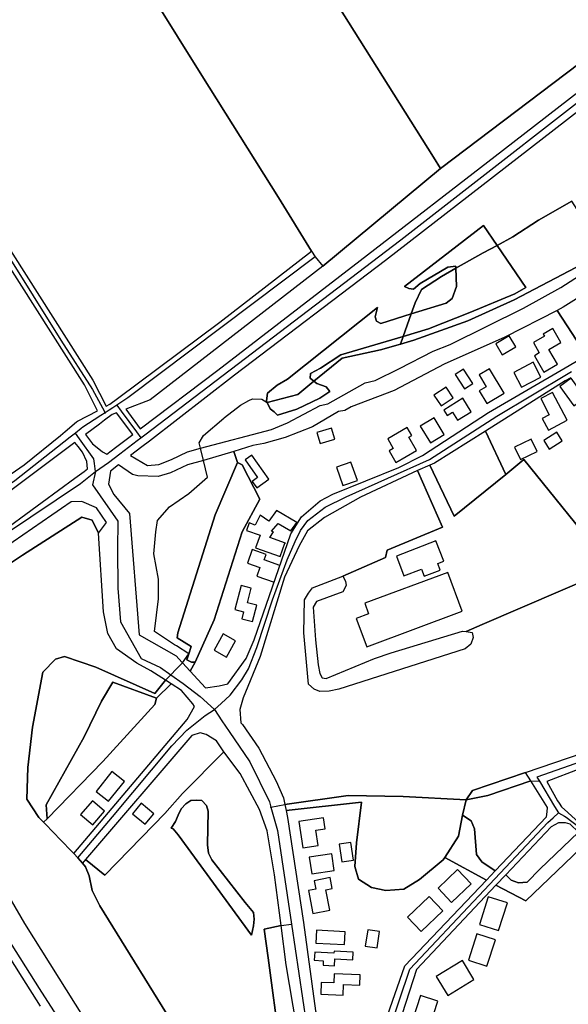
# Model space of a CAD drawing. Units: metres. Extents: x 5255559 to 7061863, y 13724997 to 15795658.
# Drawn here: x 6377383 to 6384308, y 15271615 to 15284055 of the extents above; entities that cross this region are included whole.
import ezdxf

# ---------------------------------------------------------------- set-up
doc = ezdxf.new("R2010")
doc.units = ezdxf.units.M
for name, color, linetype in [('0_TERREIN', 3, 'Continuous'), ('2_GEBOUWEN', 1, 'Continuous'), ('3_WEGEN', 6, 'Continuous')]:
    doc.layers.add(name, color=color, linetype=linetype)

# ---------------------------------------------------------------- blocks, each defined once
blk = doc.blocks.new('03_oost.gml_roads')
for points in [[(251138.34, 601526.493), (251140.243, 601527.943), (251267.499, 601624.908), (251390.625, 601720.729), (251406.205, 601733.554), (251422.623, 601745.344), (251435.592, 601755.938), (251436.02, 601756.288), (251444.378, 601763.115), (251480.636, 601802.485), (251481.654, 601803.973), (251490.026, 601816.206)], [(250981.323, 601760.276), (251013.461, 601709.265), (251071.015, 601619.191), (251098.487, 601575.046), (251114.191, 601550.446), (251119.256, 601541.312), (251120.588, 601538.908)], [(251315.336, 601622.198), (251323.142, 601626.395), (251335.823, 601634.666), (251352.465, 601644.097)], [(251267.275, 601573.08), (251273.974, 601575.015), (251300.806, 601584.573), (251323.779, 601595.05), (251354.387, 601611.228), (251367.886, 601621.334)], [(251294.878, 601610.809), (251308.439, 601618.49), (251315.336, 601622.198)], [(251224.854, 601616.495), (251131.863, 601546.295), (251128.297, 601543.959), (251126.399, 601542.716)], [(251272.642, 601588.125), (251274.623, 601593.677), (251277.748, 601600.294), (251287.672, 601606.727), (251294.878, 601610.809)], [(251268.639, 601576.905), (251272.642, 601588.125)], [(251267.275, 601573.08), (251268.639, 601576.905)], [(251224.233, 601554.677), (251238.32, 601566.008), (251257.433, 601570.236), (251267.275, 601573.08)], [(251174.809, 601391.282), (251178.219, 601394.376), (251182.742, 601398.48), (251188.539, 601406.034), (251191.726, 601411.531), (251195.928, 601422.147), (251203.668, 601445.815), (251210.967, 601465.723), (251215.053, 601474.961), (251217.616, 601480.358), (251221.271, 601485.303), (251229.892, 601491.962), (251240.289, 601497.178), (251281.723, 601515.624), (251315.124, 601537.309), (251350.654, 601558.506), (251352.27, 601559.471)], [(251201.083, 601544.071), (251216.267, 601547.996), (251224.233, 601554.677)], [(251126.399, 601542.716), (251124.384, 601541.396), (251122.528, 601540.18), (251120.588, 601538.908)], [(251126.399, 601542.716), (251128.558, 601539.783), (251136.126, 601529.5), (251138.34, 601526.493)], [(251167.967, 601521.288), (251167.328, 601523.965), (251169.374, 601527.546), (251179.462, 601536.166), (251179.915, 601536.553), (251187.855, 601542.624), (251191.991, 601545.026), (251193.793, 601545.827), (251198.396, 601545.693), (251201.083, 601544.071)], [(251120.588, 601538.908), (251118.475, 601537.524), (251109.031, 601531.349), (251108.697, 601531.086), (251105.785, 601528.787)], [(251105.785, 601528.787), (251103.198, 601526.745), (251075.633, 601504.988), (251059.377, 601494.161), (251045.975, 601486.329)], [(251115.763, 601509.63), (251115.21, 601513.644), (251114.884, 601516.015), (251107.854, 601525.882), (251105.785, 601528.787)], [(251115.763, 601509.63), (251122.134, 601514.25), (251127.852, 601518.502), (251136.451, 601525.054), (251138.34, 601526.493)], [(251169.438, 601515.13), (251167.967, 601521.288)], [(251153.135, 601408.637), (251155.755, 601411.337), (251158.944, 601414.519), (251162.108, 601418.991), (251156.032, 601422.934), (251155.065, 601423.562), (251145.079, 601430.058), (251147.076, 601446.343), (251146.975, 601456.195), (251144.774, 601468.776), (251145.693, 601479.62), (251146.612, 601485.319), (251152.493, 601492.119), (251162.05, 601498.736), (251171.423, 601506.824), (251169.438, 601515.13)], [(251002.053, 601433.064), (251009.939, 601437.735), (251108.356, 601503.717), (251115.763, 601509.63)], [(251115.763, 601509.63), (251114.306, 601503.007), (251126.816, 601484.96), (251126.602, 601471.06), (251126.816, 601451.6), (251128.099, 601434.92), (251138.384, 601416.655), (251148.119, 601412.183), (251153.135, 601408.637)], [(250997.965, 601426.043), (251007.876, 601401.509), (251039.544, 601335.583), (251066.412, 601286.161), (251087.765, 601252.575), (251162.544, 601136.124), (251187.507, 601093.433), (251221.321, 601038.77), (251243.153, 600998.705), (251255.388, 600972.795), (251273.381, 600918.888), (251288.495, 600861.55), (251288.83, 600859.991), (251289.467, 600857.021), (251289.884, 600855.069), (251290.649, 600851.504), (251291.655, 600846.809), (251297.852, 600817.887), (251306.368, 600770.577), (251307.352, 600765.108), (251308.003, 600760.139), (251309.031, 600752.296)], [(251089.913, 601335.219), (251087.654, 601337.534), (251081.703, 601346.67), (251082.06, 601362.47), (251084.368, 601382.588), (251089.645, 601409.961), (251095.859, 601416.351), (251100.423, 601417.629), (251115.944, 601412.333), (251145.168, 601399.341), (251150.544, 601405.966), (251153.135, 601408.637)], [(251153.135, 601408.637), (251159.39, 601404.214), (251167.84, 601397.804), (251174.809, 601391.282)], [(251106.945, 601317.543), (251124.249, 601337.866), (251153.759, 601373.18), (251161.137, 601381.086), (251168.602, 601386.973), (251170.271, 601388.289), (251174.809, 601391.282)], [(251174.809, 601391.282), (251178.512, 601385.65), (251182.138, 601380.382), (251192.505, 601365.32), (251202.157, 601345.38), (251202.915, 601342.715)], [(251364.45, 601356.865), (251357.193, 601365.479), (251335.126, 601357.636), (251336.313, 601355.676)], [(251299.882, 601346.443), (251310.711, 601348.525), (251332.059, 601355.906), (251336.313, 601355.676)], [(251336.313, 601355.676), (251343.909, 601343.119), (251345.838, 601339.931)], [(251202.915, 601342.715), (251209.848, 601344.142), (251241.316, 601348.561), (251268.707, 601348.013), (251299.882, 601346.443)], [(251202.915, 601342.715), (251206.221, 601331.093), (251213.137, 601284.592)], [(251254.132, 601209.099), (251255.727, 601213.872), (251271.88, 601262.196), (251340.587, 601335.157), (251343.191, 601337.525), (251345.838, 601339.931)], [(251345.838, 601339.931), (251348.815, 601338.249), (251349.627, 601337.79), (251355.886, 601333.012), (251405.477, 601285.388), (251409.583, 601281.446)], [(251089.913, 601335.219), (251095.732, 601329.257)], [(251095.732, 601329.257), (251097.563, 601327.381), (251105.01, 601319.751)], [(251105.01, 601319.751), (251106.945, 601317.543)], [(251106.945, 601317.543), (251109.223, 601314.945)], [(251109.223, 601314.945), (251110.848, 601313.092), (251112.601, 601308.64), (251114.084, 601301.356), (251117.841, 601293.618)], [(251159.38, 601226.285), (251157.555, 601229.683), (251117.841, 601293.618)], [(251201.567, 601267.798), (251199.642, 601282.071), (251207.941, 601283.912), (251213.137, 601284.592)], [(251213.137, 601284.592), (251220.445, 601235.462), (251223.461, 601229.493), (251230.288, 601220.159), (251237.336, 601216.381), (251243.724, 601213.612), (251254.132, 601209.099)], [(251207.419, 601224.394), (251201.567, 601267.798)]]:
    blk.add_lwpolyline(points)
for p in [(251267.275, 601573.08), (251126.399, 601542.716), (251120.588, 601538.908), (251105.785, 601528.787), (251138.34, 601526.493), (251115.763, 601509.63), (251153.135, 601408.637), (251174.809, 601391.282), (251336.313, 601355.676), (251202.915, 601342.715), (251345.838, 601339.931), (251213.137, 601284.592)]:
    blk.add_point(p)
blk = doc.blocks.new('03_oost.gml_terrain')
for points in [[(251073.093, 601482.489), (251105.464, 601506.31), (251110.114, 601509.765), (251111.812, 601511.047), (251111.484, 601514.719), (251109.298, 601519.334), (251107.112, 601522.167), (251105.47, 601524.088), (251071.096, 601498.228)], [(250981.799, 601764.272), (251114.483, 601555.186), (251120.996, 601542.23), (251122.952, 601543.275), (251126.717, 601546.078), (251177.604, 601583.979), (251223.167, 601619.222), (251206.636, 601645.938), (251168.587, 601706.634), (251131.44, 601766.428), (251103.538, 601811.705), (251147.565, 601823.358), (251156.222, 601827.069), (251173.124, 601835.728), (251175.519, 601838.923)], [(251381.037, 601731.536), (251425.024, 601770.917), (251419.26, 601779.087), (251347.84, 601892.927), (251214.708, 601814.189), (251203.546, 601807.395), (251197.314, 601803.603), (251283.719, 601666.058), (251287.212, 601660.496), (251381.037, 601731.536)], [(251197.314, 601803.603), (251175.519, 601838.923), (251173.124, 601835.728), (251156.222, 601827.069), (251147.565, 601823.358), (251103.538, 601811.705), (251131.44, 601766.428), (251168.587, 601706.634), (251206.636, 601645.938), (251223.167, 601619.222), (251224.854, 601616.495), (251228.761, 601611.765), (251287.212, 601660.496), (251283.719, 601666.058), (251197.314, 601803.603)], [(251176.465, 601560.096), (251247.254, 601614.648), (251318.043, 601669.381), (251389.193, 601724.656), (251404.904, 601738.384)], [(251425.024, 601770.917), (251381.037, 601731.536), (251287.212, 601660.496), (251228.761, 601611.765), (251142.948, 601545.307), (251130.777, 601540.635), (251138.014, 601530.932), (251176.465, 601560.096)], [(251404.006, 601726.463), (251259.899, 601614.649), (251184.775, 601557.568), (251142.538, 601524.866), (251138.753, 601521.936), (251133.138, 601517.588), (251141.557, 601512.729), (251147.16, 601513.255), (251153.592, 601515.644), (251161.494, 601519.504), (251167.967, 601521.288), (251203.211, 601530.532), (251211.114, 601533.84), (251227.471, 601542.479), (251231.146, 601543.398), (251249.707, 601553.874), (251254.669, 601554.977), (251266.798, 601560.858), (251283.523, 601569.497), (251291.976, 601572.805), (251328.364, 601591.001), (251346.925, 601601.294), (251367.876, 601614.711)], [(251116.666, 601539.945), (251110.219, 601552.769), (250980.881, 601756.582)], [(251054.239, 601495.149), (251080.355, 601513.012), (251098.31, 601527.61), (251100.723, 601529.64), (251106.309, 601534.338), (251106.759, 601534.716), (251116.666, 601539.945)], [(251315.336, 601622.198), (251323.142, 601626.395), (251335.823, 601634.666), (251352.465, 601644.097)], [(251354.387, 601611.228), (251323.779, 601595.05), (251300.806, 601584.573), (251273.974, 601575.015), (251267.275, 601573.08), (251257.433, 601570.236), (251238.32, 601566.008), (251224.233, 601554.677), (251225.738, 601553.423), (251230.332, 601551.769), (251232.17, 601549.563), (251227.206, 601546.254), (251215.813, 601540.74), (251206.257, 601537.799), (251204.602, 601539.454), (251202.581, 601540.925), (251201.083, 601544.071), (251200.743, 601544.785), (251201.294, 601548.645), (251206.073, 601552.688), (251211.219, 601555.629), (251255.859, 601591.208), (251254.775, 601586.692), (251255.326, 601584.487), (251257.532, 601583.384), (251272.642, 601588.125), (251274.623, 601593.677), (251277.748, 601600.294), (251287.672, 601606.727), (251294.878, 601610.809), (251294.839, 601611.871), (251290.796, 601611.322), (251277.013, 601603.235), (251273.704, 601600.478), (251271.499, 601600.662), (251269.331, 601601.647), (251308.623, 601632.092), (251315.336, 601622.198)], [(251267.275, 601573.08), (251273.974, 601575.015), (251300.806, 601584.573), (251323.779, 601595.05), (251354.387, 601611.228), (251367.886, 601621.334), (251363.99, 601626.122), (251352.465, 601644.097), (251335.823, 601634.666), (251323.142, 601626.395), (251315.336, 601622.198), (251329.574, 601601.213), (251324.061, 601598.088), (251301.823, 601588.714), (251281.24, 601580.627), (251268.639, 601576.905), (251267.275, 601573.08)], [(251315.336, 601622.198), (251308.623, 601632.092), (251269.331, 601601.647), (251271.499, 601600.662), (251273.704, 601600.478), (251277.013, 601603.235), (251290.796, 601611.322), (251294.839, 601611.871), (251294.878, 601610.809), (251308.439, 601618.49), (251315.336, 601622.198)], [(251268.639, 601576.905), (251281.24, 601580.627), (251301.823, 601588.714), (251324.061, 601598.088), (251329.574, 601601.213), (251315.336, 601622.198), (251308.439, 601618.49), (251294.878, 601610.809), (251295.206, 601601.764), (251293.002, 601595.699), (251290.061, 601593.493), (251272.642, 601588.125), (251268.639, 601576.905)], [(251272.642, 601588.125), (251290.061, 601593.493), (251293.002, 601595.699), (251295.206, 601601.764), (251294.878, 601610.809), (251287.672, 601606.727), (251277.748, 601600.294), (251274.623, 601593.677), (251272.642, 601588.125)], [(251392.055, 601604.606), (251383.663, 601615.502), (251382.376, 601614.553), (251367.138, 601603.315), (251348.209, 601591.368), (251345.216, 601589.834), (251359.805, 601567.487), (251381.607, 601580.198), (251388.274, 601584.342), (251391.01, 601586.041), (251395.71, 601589.913), (251400.397, 601593.773), (251392.055, 601604.606)], [(251272.642, 601588.125), (251257.532, 601583.384), (251255.326, 601584.487), (251254.775, 601586.692), (251255.859, 601591.208), (251211.219, 601555.629), (251206.073, 601552.688), (251201.294, 601548.645), (251200.743, 601544.785), (251201.083, 601544.071), (251216.267, 601547.996), (251224.233, 601554.677), (251222.429, 601556.18), (251222.613, 601558.385), (251227.575, 601561.142), (251237.683, 601567.76), (251268.639, 601576.905), (251272.642, 601588.125)], [(251177.287, 601403.043), (251181.486, 601404.139), (251190.616, 601416.741), (251194.542, 601426.055), (251212.892, 601478.654), (251218.103, 601487.175), (251227.447, 601495.115), (251233.643, 601498.364), (251266.49, 601511.705), (251278.256, 601517.607), (251311.126, 601539.106), (251349.069, 601561.227), (251356.798, 601565.734)], [(251359.805, 601567.487), (251345.216, 601589.834), (251319.171, 601576.48), (251289.032, 601563.063), (251264.221, 601550.012), (251242.719, 601541.925), (251239.595, 601540.087), (251236.471, 601539.536), (251223.606, 601532), (251210.068, 601526.622), (251199.336, 601523.615), (251193.949, 601522.669), (251184.44, 601519.715), (251186.296, 601514.172), (251188.685, 601513.069), (251197.426, 601496.007), (251188.705, 601479.716), (251174.792, 601435.906), (251165.286, 601414.92), (251162.748, 601410.386), (251170.355, 601402.119), (251177.287, 601403.043)], [(251267.275, 601573.08), (251268.639, 601576.905), (251237.683, 601567.76), (251227.575, 601561.142), (251222.613, 601558.385), (251222.429, 601556.18), (251224.233, 601554.677), (251238.32, 601566.008), (251257.433, 601570.236), (251267.275, 601573.08)], [(251201.083, 601544.071), (251202.581, 601540.925), (251204.602, 601539.454), (251206.257, 601537.799), (251215.813, 601540.74), (251227.206, 601546.254), (251232.17, 601549.563), (251230.332, 601551.769), (251225.738, 601553.423), (251224.233, 601554.677), (251216.267, 601547.996), (251201.083, 601544.071)], [(251351.91, 601556.354), (251349.202, 601554.812), (251309.57, 601529.835), (251319.672, 601508.158), (251328.591, 601515.61), (251369.926, 601464.612)], [(251134.23, 601528.062), (251126.234, 601538.89), (251124.102, 601538.072), (251120.228, 601535.178), (251117.692, 601533.283), (251110.859, 601528.143), (251114.237, 601523.544), (251117.475, 601520.953), (251119.175, 601519.415), (251121.357, 601518.313), (251125.718, 601521.606), (251134.23, 601528.062)], [(251319.672, 601508.158), (251309.57, 601529.835), (251284.289, 601513.902), (251281.86, 601512.873), (251294.048, 601487.467), (251319.672, 601508.158)], [(251186.296, 601514.172), (251184.44, 601519.715), (251169.438, 601515.13), (251161.488, 601513.068), (251153.034, 601509.024), (251146.97, 601507.186), (251136.861, 601507.554), (251134.105, 601508.289), (251127.189, 601512.982), (251123.23, 601509.916), (251122.287, 601503.332), (251124.811, 601498.207), (251132.717, 601488.864), (251137.388, 601428.495), (251155.755, 601417.985), (251158.656, 601414.832), (251158.944, 601414.519), (251162.748, 601410.386), (251165.286, 601414.92), (251163.507, 601414.92), (251161.118, 601416.023), (251162.108, 601418.991), (251163.324, 601422.639), (251156.341, 601427.051), (251156.708, 601429.441), (251175.27, 601488.072), (251186.296, 601514.172)], [(251165.286, 601414.92), (251174.792, 601435.906), (251188.705, 601479.716), (251197.426, 601496.007), (251188.685, 601513.069), (251186.296, 601514.172), (251175.27, 601488.072), (251156.708, 601429.441), (251156.341, 601427.051), (251163.324, 601422.639), (251162.108, 601418.991), (251161.118, 601416.023), (251163.507, 601414.92), (251165.286, 601414.92)], [(251369.926, 601464.612), (251328.591, 601515.61), (251319.672, 601508.158), (251294.048, 601487.467), (251281.86, 601512.873), (251275.743, 601510.263), (251288.155, 601481.966), (251260.685, 601470.635), (251259.836, 601466.953), (251238.61, 601457.715), (251240.009, 601455.193), (251240.293, 601452.926), (251238.595, 601449.81), (251225.567, 601444.995), (251223.867, 601442.162), (251225, 601426.015), (251226.416, 601413.55), (251227.267, 601409.301), (251228.399, 601407.035), (251230.381, 601406.752), (251254.452, 601416.667), (251262.665, 601419.499), (251298.064, 601430.264), (251299.865, 601430.084), (251307.965, 601433.624), (251366.949, 601458.972)], [(251238.61, 601457.715), (251259.836, 601466.953), (251260.685, 601470.635), (251288.155, 601481.966), (251275.743, 601510.263), (251247.403, 601496.917), (251229.51, 601486.872), (251221.11, 601480.115), (251216.911, 601472.809), (251209.698, 601457.103), (251197.555, 601417.654), (251189.155, 601397.199), (251187.512, 601391.355), (251188.002, 601384.743), (251188.812, 601383.945), (251196.877, 601372.036), (251205.518, 601355.711), (251209.168, 601347.452), (251209.848, 601344.142), (251241.316, 601348.561), (251268.707, 601348.013), (251299.882, 601346.443), (251303.02, 601351.015), (251329.485, 601360.025), (251358.145, 601369.781)], [(251366.949, 601458.972), (251307.965, 601433.624), (251299.865, 601430.084), (251302.879, 601429.698), (251303.445, 601427.148), (251302.312, 601423.749), (251299.48, 601421.482), (251236.611, 601401.369), (251231.797, 601400.52), (251227.267, 601400.236), (251224.434, 601401.369), (251221.603, 601403.919), (251219.336, 601429.414), (251219.62, 601445.845), (251221.603, 601449.244), (251223.584, 601451.794), (251238.61, 601457.715)], [(251003.44, 601429.421), (251012.338, 601420.446), (251013.401, 601425.761), (251073.932, 601464.512), (251079.468, 601468.05), (251109, 601486.924), (251114.031, 601485.486), (251117.265, 601479.018), (251121.218, 601484.408), (251116.187, 601491.595), (251109, 601494.829), (251103.629, 601494.583), (251055.458, 601461.51), (251003.44, 601429.421)], [(251126.249, 601421.524), (251121.937, 601429.07), (251119.781, 601439.85), (251117.265, 601479.018), (251114.031, 601485.486), (251109, 601486.924), (251079.468, 601468.05), (251073.932, 601464.512), (251013.401, 601425.761), (251012.338, 601420.446), (251015.957, 601408.687), (251037.588, 601358.606), (251080.504, 601284.898), (251143.368, 601184.519)], [(251157.555, 601229.683), (251117.841, 601293.618), (251114.084, 601301.356), (251112.601, 601308.64), (251110.848, 601313.092), (251109.223, 601314.945), (251106.945, 601317.543), (251105.01, 601319.751), (251097.563, 601327.381), (251095.732, 601329.257), (251089.913, 601335.219), (251087.654, 601337.534), (251081.703, 601346.67), (251082.06, 601362.47), (251084.368, 601382.588), (251089.645, 601409.961), (251095.859, 601416.351), (251100.423, 601417.629), (251115.944, 601412.333), (251145.168, 601399.341), (251150.544, 601405.966), (251143.3, 601410.643), (251136.219, 601414.356), (251126.249, 601421.524)], [(251088.489, 601243.84), (251079.286, 601258.268), (251063.705, 601282.697)], [(251115.944, 601412.333), (251100.423, 601417.629), (251095.859, 601416.351), (251089.645, 601409.961), (251084.368, 601382.588), (251082.06, 601362.47), (251081.703, 601346.67), (251087.654, 601337.534), (251089.913, 601335.219), (251091.658, 601336.902), (251091.252, 601343.901), (251110.101, 601377.813), (251118.683, 601395.53), (251124.344, 601404.844), (251146.073, 601396.991), (251153.394, 601404.126), (251150.544, 601405.966), (251145.168, 601399.341), (251115.944, 601412.333)], [(251164.905, 601392.768), (251164.039, 601394.125), (251158.471, 601400.848), (251153.394, 601404.126), (251146.073, 601396.991), (251145.16, 601393.886), (251119.413, 601365.394), (251091.658, 601336.902), (251089.913, 601335.219), (251095.732, 601329.257), (251097.563, 601327.381), (251105.01, 601319.751), (251161.229, 601386.397), (251164.905, 601392.768)], [(251146.073, 601396.991), (251124.344, 601404.844), (251118.683, 601395.53), (251110.101, 601377.813), (251091.252, 601343.901), (251091.658, 601336.902), (251119.413, 601365.394), (251145.16, 601393.886), (251146.073, 601396.991)], [(251175.809, 601375.676), (251170.815, 601378.909), (251167.711, 601379.64), (251163.693, 601378.36), (251110.771, 601316.747), (251120.326, 601308.959), (251144.612, 601333.844), (251150.272, 601339.643), (251159.037, 601349.507), (251179.584, 601370.336), (251175.809, 601375.676)], [(251187.562, 601359.553), (251179.584, 601370.336), (251159.037, 601349.507), (251150.272, 601339.643), (251144.612, 601333.844), (251120.326, 601308.959), (251110.771, 601316.747), (251109.223, 601314.945), (251110.848, 601313.092), (251112.601, 601308.64), (251114.084, 601301.356), (251117.841, 601293.618), (251157.555, 601229.683)], [(251207.419, 601224.394), (251201.567, 601267.798), (251199.642, 601282.071), (251207.941, 601283.912), (251204.654, 601309.038), (251201.004, 601330.934), (251197.278, 601341.554), (251187.562, 601359.553)], [(251361.969, 601354.519), (251356.396, 601361.892), (251340.061, 601355.472), (251345.312, 601345.843), (251346.131, 601344.673), (251347.354, 601342.925), (251350.484, 601340.096), (251369.093, 601323.268), (251377.998, 601332.86), (251359.898, 601352.356), (251361.969, 601354.519)], [(251332.059, 601355.906), (251329.485, 601360.025), (251303.02, 601351.015), (251299.882, 601346.443), (251310.711, 601348.525), (251332.059, 601355.906)], [(251340.144, 601340.484), (251340.353, 601342.634), (251332.059, 601355.906), (251310.711, 601348.525), (251299.882, 601346.443), (251298.176, 601338.837), (251302.398, 601335.957), (251304.042, 601331.939), (251305.138, 601319.154), (251307.694, 601315.501), (251314.328, 601311.016), (251339.891, 601337.878), (251340.144, 601340.484)], [(251156.819, 601328.97), (251154.339, 601332.004), (251153.286, 601332.355), (251155.441, 601335.588), (251156.751, 601338.829), (251158.267, 601341.862), (251160.61, 601344.481), (251163.159, 601346.066), (251165.985, 601346.274), (251168.672, 601346.066), (251170.877, 601343.584), (251171.704, 601340.827), (251171.429, 601324.007), (251171.98, 601319.871), (251173.634, 601316.563), (251190.173, 601295.331), (251194.308, 601290.368), (251194.583, 601287.059), (251194.308, 601283.75), (251193.319, 601279.072), (251156.819, 601328.97)], [(251193.319, 601279.072), (251194.308, 601283.75), (251194.583, 601287.059), (251194.308, 601290.368), (251190.173, 601295.331), (251173.634, 601316.563), (251171.98, 601319.871), (251171.429, 601324.007), (251171.704, 601340.827), (251170.877, 601343.584), (251168.672, 601346.066), (251165.985, 601346.274), (251163.159, 601346.066), (251160.61, 601344.481), (251158.267, 601341.862), (251156.751, 601338.829), (251155.441, 601335.588), (251153.286, 601332.355), (251154.339, 601332.004), (251156.819, 601328.97), (251193.319, 601279.072)], [(251299.882, 601346.443), (251268.707, 601348.013), (251241.316, 601348.561), (251209.848, 601344.142), (251210.482, 601341.066), (251247.981, 601345.274), (251245.425, 601325), (251244.694, 601313.31), (251246.52, 601306.918), (251252.912, 601302.718), (251260.033, 601301.256), (251268.981, 601301.986), (251276.833, 601306.735), (251288.52, 601316.598), (251289.29, 601317.771), (251296.19, 601328.287), (251298.176, 601338.837), (251299.882, 601346.443)], [(251289.29, 601317.771), (251288.52, 601316.598), (251276.833, 601306.735), (251268.981, 601301.986), (251260.033, 601301.256), (251252.912, 601302.718), (251246.52, 601306.918), (251244.694, 601313.31), (251245.425, 601325), (251247.981, 601345.274), (251210.482, 601341.066), (251211.183, 601337.656), (251219.056, 601285.367), (251225.105, 601241.429), (251226.928, 601234.707), (251230.385, 601228.753), (251234.802, 601224.528), (251240.946, 601220.494), (251245.534, 601218.438), (251251.788, 601218.982), (251254.709, 601221.539), (251269.499, 601263.911), (251310.002, 601306.47), (251289.29, 601317.771)], [(251314.328, 601311.016), (251307.694, 601315.501), (251305.138, 601319.154), (251304.042, 601331.939), (251302.398, 601335.957), (251298.176, 601338.837), (251296.19, 601328.287), (251289.29, 601317.771), (251310.002, 601306.47), (251314.328, 601311.016)], [(251355.825, 601330.274), (251351.668, 601334.226), (251349.295, 601334.956), (251345.838, 601334.956), (251342.173, 601332.947), (251319.622, 601309.069), (251322.282, 601306.408), (251325.934, 601305.13), (251330.316, 601305.495), (251336.524, 601311.888), (251355.825, 601330.274)], [(251360.504, 601325.826), (251355.825, 601330.274), (251336.524, 601311.888), (251330.316, 601305.495), (251325.934, 601305.13), (251322.282, 601306.408), (251319.622, 601309.069), (251314.752, 601303.91), (251329.668, 601296.084), (251360.504, 601325.826)], [(251404.932, 601283.585), (251360.504, 601325.826), (251329.668, 601296.084), (251314.752, 601303.91), (251275.252, 601262.085), (251259.215, 601212.308), (251264.949, 601209.738), (251313.667, 601191.476), (251324.648, 601187.438), (251343.009, 601180.736), (251354.147, 601177.855), (251364.324, 601176.894), (251373.349, 601178.815), (251380.07, 601182.272), (251388.987, 601192.305), (251392.555, 601220.367), (251394.33, 601234.335), (251395.623, 601244.501), (251399.393, 601263.602), (251400.135, 601267.358), (251404.932, 601283.585)], [(251215.599, 601233.939), (251210.51, 601264.286), (251207.941, 601283.912), (251199.642, 601282.071), (251201.567, 601267.798), (251207.419, 601224.394), (251208.575, 601215.822), (251214.049, 601218.251), (251214.861, 601218.61), (251215.599, 601233.939)]]:
    blk.add_lwpolyline(points)
blk = doc.blocks.new('03_oost.gml_buildings')
for points in [[(251324.574, 601571.746), (251321.367, 601577.204), (251314.616, 601573.237), (251317.823, 601567.779), (251324.574, 601571.746)], [(251345.269, 601563.015), (251341.048, 601570.459), (251346.99, 601573.828), (251343.05, 601580.777), (251338.204, 601578.029), (251338.794, 601576.988), (251333.339, 601573.895), (251336.298, 601568.675), (251333.851, 601567.287), (251338.462, 601559.155), (251345.269, 601563.015)], [(251327.438, 601551.655), (251337.019, 601556.638), (251333.184, 601564.011), (251323.603, 601559.028), (251327.438, 601551.655)], [(251298.686, 601560.645), (251294.545, 601557.956), (251299.158, 601550.852), (251303.299, 601553.541), (251298.686, 601560.645)], [(251318.817, 601548.68), (251311.607, 601560.811), (251306.407, 601557.721), (251309.907, 601551.831), (251306.481, 601549.795), (251310.19, 601543.553), (251318.817, 601548.68)], [(251353.478, 601542.376), (251359.066, 601546.389), (251352.113, 601556.072), (251346.525, 601552.059), (251353.478, 601542.376)], [(251287.441, 601542.33), (251293.462, 601546.345), (251289.927, 601551.647), (251283.906, 601547.632), (251287.441, 601542.33)], [(251342.886, 601549.083), (251336.984, 601545.959), (251341.217, 601537.963), (251337.784, 601536.146), (251340.884, 601530.29), (251350.219, 601535.231), (251342.886, 601549.083)], [(251295.699, 601535.277), (251302.4, 601539.443), (251298.249, 601546.12), (251288.846, 601540.274), (251290.508, 601537.602), (251293.209, 601539.282), (251295.699, 601535.277)], [(251282.193, 601523.928), (251289.052, 601528.149), (251283.965, 601536.414), (251277.106, 601532.193), (251282.193, 601523.928)], [(251227.377, 601523.646), (251234.668, 601525.808), (251233.041, 601531.295), (251225.75, 601529.133), (251227.377, 601523.646)], [(251265.034, 601514.262), (251275.239, 601520.077), (251271.447, 601526.732), (251272.98, 601527.606), (251270.709, 601531.591), (251260.953, 601526.031), (251263.736, 601521.147), (251261.754, 601520.018), (251265.034, 601514.262)], [(251341.141, 601520.868), (251347.624, 601524.944), (251344.947, 601529.203), (251338.464, 601525.127), (251341.141, 601520.868)], [(251326.957, 601515.67), (251335.213, 601519.726), (251332.237, 601525.784), (251323.981, 601521.728), (251326.957, 601515.67)], [(251190.099, 601515.488), (251196.319, 601506.734), (251193.581, 601504.788), (251195.874, 601501.562), (251201.925, 601505.862), (251193.412, 601517.842), (251190.099, 601515.488)], [(251238.705, 601502.684), (251245.865, 601505.199), (251242.669, 601514.298), (251235.509, 601511.783), (251238.705, 601502.684)], [(251207.435, 601467.38), (251209.824, 601474.108), (251210.095, 601474.012), (251202.43, 601476.949), (251204.222, 601479.695), (251203.179, 601480.075), (251206.52, 601483.876), (251212.789, 601480.167), (251215.736, 601484.353), (251205.679, 601490.366), (251201.834, 601485.001), (251197.65, 601487.95), (251195.158, 601483.05), (251192.173, 601484.11), (251190.86, 601480.411), (251197.569, 601478.028), (251195.316, 601471.683), (251207.435, 601467.38)], [(251269.047, 601457.829), (251277.744, 601461.187), (251279.113, 601457.641), (251287.051, 601460.706), (251285.802, 601463.94), (251288.836, 601465.112), (251284.947, 601475.183), (251265.279, 601467.587), (251269.047, 601457.829)], [(251204.501, 601454.602), (251207.431, 601463), (251199.581, 601465.739), (251200.518, 601468.426), (251193.628, 601470.83), (251191.274, 601464.083), (251197.355, 601461.962), (251195.841, 601457.623), (251204.501, 601454.602)], [(251251.489, 601438.906), (251245.326, 601436.616), (251250.548, 601422.563), (251297.994, 601440.193), (251290.803, 601459.544), (251249.52, 601444.204), (251251.489, 601438.906)], [(251185.065, 601441.009), (251189.318, 601439.896), (251188.429, 601436.499), (251193.849, 601435.08), (251195.976, 601443.204), (251191.3, 601444.428), (251193.183, 601451.619), (251188.185, 601452.927), (251185.065, 601441.009)], [(251180.798, 601417.404), (251185.326, 601425.555), (251179.229, 601428.942), (251174.701, 601420.791), (251180.798, 601417.404)], [(251122.204, 601345.667), (251130.095, 601355.532), (251123.926, 601360.466), (251116.035, 601350.601), (251122.204, 601345.667)], [(251114.344, 601333.926), (251120.235, 601340.738), (251114.257, 601345.907), (251108.366, 601339.095), (251114.344, 601333.926)], [(251140.364, 601334.252), (251144.703, 601339.46), (251138.452, 601344.668), (251134.113, 601339.46), (251140.364, 601334.252)], [(251218.816, 601322.586), (251226.411, 601323.73), (251225.275, 601331.272), (251229.895, 601331.968), (251229.061, 601337.508), (251216.846, 601335.669), (251218.816, 601322.586)], [(251238.194, 601315.478), (251243.983, 601316.35), (251242.645, 601325.24), (251236.856, 601324.368), (251238.194, 601315.478)], [(251223.194, 601309.54), (251234.406, 601311.228), (251233.146, 601319.597), (251221.934, 601317.909), (251223.194, 601309.54)], [(251223.799, 601289.814), (251232.135, 601291.44), (251230.139, 601301.671), (251233.403, 601302.308), (251232.344, 601307.737), (251224.352, 601306.178), (251225.177, 601301.946), (251221.57, 601301.242), (251223.799, 601289.814)], [(251292.671, 601295.4), (251302.397, 601304.545), (251295.688, 601311.681), (251285.962, 601302.536), (251292.671, 601295.4)], [(251277.566, 601280.986), (251288.336, 601291.211), (251281.576, 601298.331), (251270.806, 601288.106), (251277.566, 601280.986)], [(251306.563, 601284.422), (251316.072, 601281.385), (251320.469, 601295.151), (251310.96, 601298.188), (251306.563, 601284.422)], [(251225.272, 601275.146), (251239.435, 601274.372), (251239.783, 601280.728), (251225.62, 601281.503), (251225.272, 601275.146)], [(251249.824, 601273.586), (251255.641, 601272.72), (251256.862, 601280.919), (251251.045, 601281.785), (251249.824, 601273.586)], [(251301.031, 601266.673), (251310.229, 601263.669), (251314.497, 601276.737), (251305.299, 601279.741), (251301.031, 601266.673)], [(251224.483, 601266.585), (251228.967, 601266.321), (251228.842, 601264.197), (251234.442, 601263.867), (251234.644, 601267.285), (251243.606, 601266.757), (251243.834, 601270.639), (251234.274, 601271.202), (251234.212, 601270.149), (251224.726, 601270.709), (251224.483, 601266.585)], [(251290.807, 601249.118), (251303.838, 601257.094), (251298.062, 601266.531), (251285.031, 601258.555), (251290.807, 601249.118)], [(251227.764, 601249.66), (251238.86, 601249.313), (251239.021, 601254.466), (251247.101, 601254.213), (251247.263, 601259.379), (251234.406, 601259.781), (251234.267, 601255.351), (251227.948, 601255.549), (251227.764, 601249.66)], [(251273.042, 601236.371), (251281.744, 601233.533), (251285.881, 601246.219), (251277.179, 601249.057), (251273.042, 601236.371)]]:
    blk.add_lwpolyline(points)

msp = doc.modelspace()

# ---------------------------------------------------------------- block references
at = {"layer": '0_TERREIN', "xscale": 25.4, "yscale": 25.4, "zscale": 25.4}
msp.add_blockref('03_oost.gml_terrain', (0, 0), dxfattribs=at)
at = {"layer": '2_GEBOUWEN', "xscale": 25.4, "yscale": 25.4, "zscale": 25.4}
msp.add_blockref('03_oost.gml_buildings', (0, 0), dxfattribs=at)
at = {"layer": '3_WEGEN', "xscale": 25.4, "yscale": 25.4, "zscale": 25.4}
msp.add_blockref('03_oost.gml_roads', (0, 0), dxfattribs=at)

doc.saveas('drawing.dxf')
